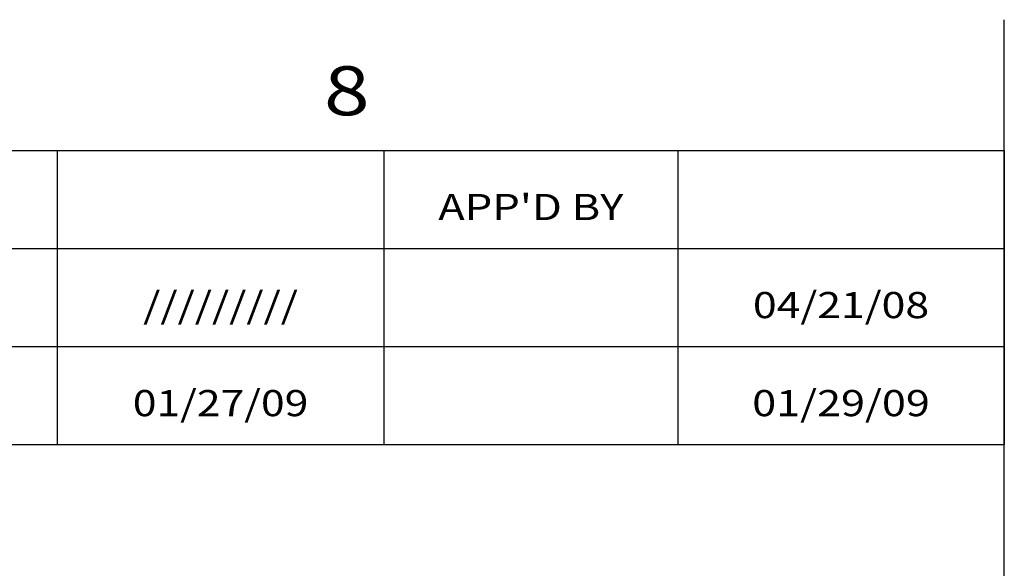
# Model space of a CAD drawing. Units: inches. Extents: x 5 to 265, y 8 to 171.
# Drawn here: x 240 to 264, y 158 to 171 of the extents above; entities that cross this region are included whole.
import ezdxf
from ezdxf.enums import TextEntityAlignment as Align

# ---------------------------------------------------------------- set-up
doc = ezdxf.new("R2010")
doc.units = ezdxf.units.IN
doc.header["$LTSCALE"] = 14.96
doc.header["$MEASUREMENT"] = 0
doc.layers.get('0').update_dxf_attribs({"linetype": 'CONTINUOUS'})
doc.styles.get("Standard").update_dxf_attribs({"font": 'txt', "width": 0.8})

msp = doc.modelspace()

# ---------------------------------------------------------------- linework, layer by layer
at = {"color": 7, "linetype": 'Continuous'}
for p, q in [((264, 8), (264, 171.2)), ((4.8, 168), (264, 168)), ((178.4, 168), (264, 168)), ((240.8, 168), (240.8, 160.8)), ((248.8, 168), (248.8, 160.8)), ((256, 168), (256, 160.8)), ((264, 168), (264, 160.8)), ((178.4, 165.6), (264, 165.6)), ((178.4, 163.2), (264, 163.2)), ((178.4, 160.8), (264, 160.8))]:
    msp.add_line(p, q, dxfattribs=at)

# ---------------------------------------------------------------- texts
for s, height, width, p in [('8', 1.2, 1.230769, (247.8922, 168.8605)), ("APP'D BY", 0.64, 1.221154, (252.4, 166.2954)), ('/////////', 0.64, 1.230769, (244.8, 163.8954)), ('04/21/08', 0.64, 1.201923, (260, 163.8954)), ('01/27/09', 0.64, 1.197115, (244.8, 161.4954)), ('01/29/09', 0.64, 1.211538, (260, 161.4954))]:
    msp.add_text(s, height=height, dxfattribs=dict(at, width=width)).set_placement(p, align=Align.CENTER)

doc.saveas('drawing.dxf')
